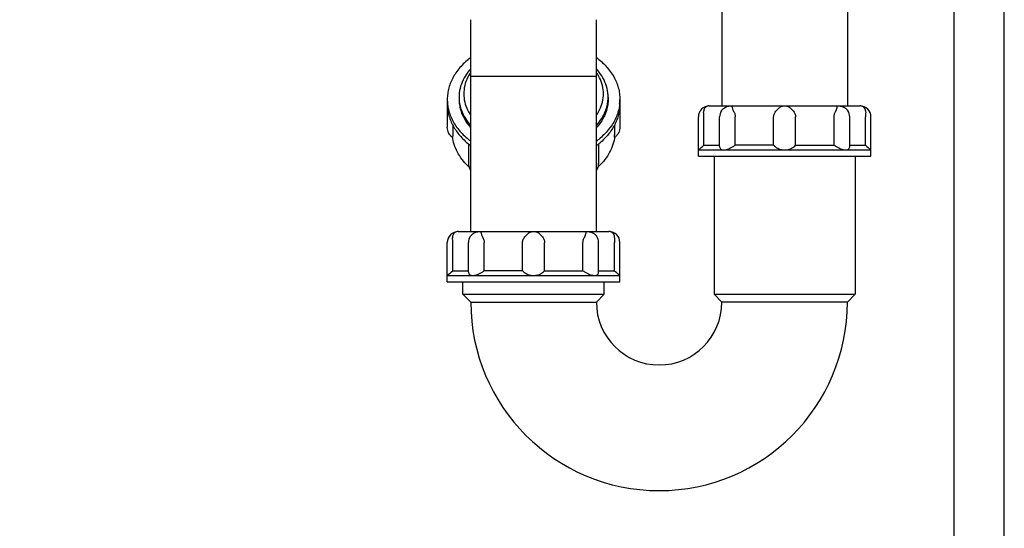
# Model space of a CAD drawing. Units: millimetres. Extents: x 0 to 38, y 0 to 24.
# Drawn here: x 17.8 to 24.1, y 8.9 to 12.1 of the extents above; entities that cross this region are included whole.
import ezdxf

# ---------------------------------------------------------------- set-up
doc = ezdxf.new("R2010")
doc.units = ezdxf.units.MM
doc.header["$LTSCALE"] = 2.09
doc.layers.get('0').update_dxf_attribs({"linetype": 'CONTINUOUS'})
doc.layers.add('ACHSEN', color=7, linetype='CONTINUOUS')

msp = doc.modelspace()

# ---------------------------------------------------------------- hatches: boundary and pattern name
at = {"linetype": 'Continuous'}
h = msp.add_hatch(dxfattribs=at)
h.set_pattern_fill('DEFAULT__1', color=2, scale=20, angle=45, style=0, pattern_type=0)
h.set_pattern_definition([(45, (0, 0), (-14.142, 14.142), [])])
edge = h.paths.add_edge_path()
edge.add_line((14.12, 18.09), (14.44, 18.09))
edge.add_line((14.44, 4.39), (14.44, 18.09))
edge.add_line((23.8, 4.39), (14.44, 4.39))
edge.add_line((23.8, 4.39), (23.8, 18.09))
edge.add_line((23.8, 18.09), (24.12, 18.09))
edge.add_line((24.12, 1.09), (24.12, 18.09))
edge.add_line((24.12, 1.09), (23.8, 1.09))
edge.add_line((23.8, 1.09), (23.8, 4.09))
edge.add_line((14.44, 4.09), (23.8, 4.09))
edge.add_line((14.44, 1.09), (14.44, 4.09))
edge.add_line((14.44, 1.09), (14.12, 1.09))
edge.add_line((14.12, 1.09), (14.12, 18.09))

# ---------------------------------------------------------------- linework, layer by layer
at = {"color": 7, "linetype": 'Continuous'}
for p, q in [((23.8, 4.39), (23.8, 18.09)), ((23.8, 4.39), (23.8, 18.09)), ((24.12, 1.09), (24.12, 18.09)), ((24.12, 1.09), (24.12, 18.09)), ((23.12, 13.89), (23.12, 11.56)), ((22.32, 12.91987), (22.32, 11.56)), ((20.72, 10.76), (20.72, 12.10774)), ((21.52, 10.76), (21.52, 12.10774)), ((20.72, 11.75), (21.52, 11.75)), ((20.57, 11.60151), (20.57, 11.57322)), ((21.67, 11.60151), (21.67, 11.57322)), ((22.24, 11.56), (22.38059, 11.56)), ((22.72, 11.56), (23.2, 11.56)), ((22.20473, 11.31), (22.20473, 11.49)), ((22.40515, 11.31), (22.40515, 11.49)), ((22.65, 11.31), (22.65, 11.49)), ((22.79, 11.31), (22.79, 11.49)), ((23.03485, 11.31), (23.03485, 11.49)), ((23.23527, 11.31), (23.23527, 11.49)), ((20.60473, 11.43754), (20.60473, 11.37523)), ((21.63527, 11.43754), (21.63527, 11.37523)), ((20.60345, 11.35964), (20.60338, 11.36012)), ((20.6035, 11.36094), (20.6034, 11.3601)), ((21.63661, 11.36011), (21.6365, 11.36094)), ((21.63662, 11.36012), (21.63655, 11.35964)), ((22.17, 11.24), (22.17, 11.28)), ((22.17, 11.24), (23.27, 11.24)), ((22.27, 11.24), (22.27, 10.36)), ((23.17, 11.24), (23.17, 10.36)), ((23.27, 11.24), (23.27, 11.28)), ((20.70859, 11.17073), (20.70799, 11.1713)), ((21.53199, 11.17129), (21.53143, 11.17076)), ((20.64, 10.76), (20.78059, 10.76)), ((21.12, 10.76), (21.6, 10.76)), ((20.60473, 10.51), (20.60473, 10.69)), ((20.80515, 10.51), (20.80515, 10.69)), ((21.05, 10.51), (21.05, 10.69)), ((21.19, 10.51), (21.19, 10.69)), ((21.43485, 10.51), (21.43485, 10.69)), ((21.63527, 10.51), (21.63527, 10.69)), ((20.57, 10.44), (20.57, 10.48)), ((21.67, 10.44), (21.67, 10.48)), ((20.57, 10.44), (21.67, 10.44)), ((22.27, 10.36), (23.17, 10.36)), ((22.27, 10.36), (22.32, 10.31)), ((23.17, 10.36), (23.12, 10.31)), ((20.72, 10.31), (21.52, 10.31)), ((23.12, 10.31), (22.32, 10.31))]:
    msp.add_line(p, q, dxfattribs=at)
for centre, radius, start, end in [((20.8839, 11.61565), 0.23889, 179.999616, 183.387494), ((21.3561, 11.61565), 0.23889, 356.612517, 0.000452), ((20.84538, 11.60151), 0.27538, 179.99967, 185.851058), ((21.39462, 11.60151), 0.27538, 354.148942, 0.00033), ((22.24, 11.49), 0.07, 89.999872, 180), ((22.23996, 11.52186), 0.03814, 89.944919, 100.756962), ((23.2, 11.49), 0.07, 0, 90), ((23.2, 11.52114), 0.03886, 88.22554, 90.001467), ((23.20004, 11.52184), 0.03815, 77.611385, 88.249804), ((21.84135, 11.49007), 0.36339, 359.989568, 4.725081), ((22.37534, 11.49), 0.07, 147.02733, 180), ((23.06466, 11.49), 0.07, 0, 32.807585), ((23.59635, 11.49016), 0.36108, 175.259778, 180.025493), ((20.65466, 11.42911), 0.08632, 233.368284, 233.606775), ((21.58534, 11.42911), 0.08632, 306.394041, 306.632233), ((20.78431, 11.19367), 0.07896, 179.981814, 196.666678), ((20.78568, 11.19409), 0.0804, 196.669835, 214.898079), ((21.45435, 11.19407), 0.08036, 325.080329, 343.38859), ((21.45553, 11.1937), 0.07913, 343.405281, 359.995841), ((20.64, 10.69), 0.07, 89.999872, 180), ((20.63996, 10.72186), 0.03814, 89.944919, 100.756962), ((21.6, 10.69), 0.07, 0, 90), ((21.6, 10.72114), 0.03886, 88.22554, 90.001467), ((21.60004, 10.72184), 0.03815, 77.611385, 88.249804), ((20.24135, 10.69007), 0.36339, 359.989568, 4.725081), ((20.77534, 10.69), 0.07, 147.02733, 180), ((21.46466, 10.69), 0.07, 0, 32.807585), ((21.99635, 10.69016), 0.36108, 175.259778, 180.025493), ((21.92, 10.31), 1.2, 180, 360), ((21.92, 10.31), 0.4, 180, 360)]:
    msp.add_arc(centre, radius, start, end, dxfattribs=at)
for points, start_tangent, end_tangent in [([(20.7197, 11.86821), (20.70434, 11.85619), (20.67198, 11.8271), (20.64369, 11.79596), (20.6197, 11.76307), (20.60025, 11.72871), (20.5855, 11.6932), (20.5756, 11.65686), (20.57062, 11.62001), (20.57, 11.60151)], (-0.799817, -0.6002439), (0, -1)), ([(21.5203, 11.86821), (21.53566, 11.85619), (21.56802, 11.8271), (21.59631, 11.79596), (21.6203, 11.76307), (21.63975, 11.72871), (21.6545, 11.6932), (21.6644, 11.65686), (21.66938, 11.62001), (21.67, 11.60151)], (0.799817, -0.6002439), (0, -1)), ([(20.71971, 11.79647), (20.68524, 11.75094), (20.65962, 11.69833), (20.64663, 11.64345), (20.64501, 11.61565)], (-0.6703407, -0.7420535), (0.0000005, -1)), ([(20.71924, 11.77364), (20.71271, 11.76363), (20.6887, 11.71433), (20.67653, 11.66292), (20.67653, 11.61079), (20.68871, 11.55937), (20.71272, 11.51008), (20.71924, 11.50008)], (-0.5637756, -0.825928), (0.5637805, -0.8259246)), ([(21.59499, 11.61565), (21.59337, 11.64349), (21.58037, 11.69837), (21.55474, 11.75098), (21.5203, 11.79646)], (-0.0000005, 1), (-0.6703313, 0.7420619)), ([(21.52076, 11.50009), (21.52729, 11.5101), (21.5513, 11.55939), (21.56347, 11.61081), (21.56347, 11.66294), (21.55129, 11.71435), (21.52728, 11.76365), (21.52076, 11.77364)], (0.5637756, 0.825928), (-0.5637805, 0.8259246)), ([(20.57144, 11.57343), (20.5756, 11.54616), (20.5855, 11.50982), (20.60025, 11.47431), (20.6197, 11.43995), (20.64369, 11.40705), (20.67198, 11.37592), (20.70434, 11.34683), (20.7197, 11.33481)], (0.1018725, -0.9947975), (0.799817, -0.6002439)), ([(20.645, 11.60151), (20.6476, 11.5664), (20.65538, 11.53168), (20.66825, 11.49772), (20.68607, 11.46489), (20.70864, 11.43357), (20.71959, 11.42082)], (0, -1), (0.6699849, -0.7423747)), ([(20.64542, 11.60153), (20.64663, 11.58781), (20.65963, 11.53293), (20.68526, 11.48032), (20.7197, 11.43483)], (0.0591006, -0.998252), (0.6703307, -0.7420625)), ([(21.52029, 11.43483), (21.55476, 11.48036), (21.58038, 11.53297), (21.59337, 11.58785), (21.59458, 11.60153)], (0.6703394, 0.7420547), (0.0591005, 0.998252)), ([(21.66856, 11.57343), (21.6644, 11.54616), (21.6545, 11.50982), (21.63975, 11.47431), (21.6203, 11.43995), (21.59631, 11.40705), (21.56802, 11.37592), (21.53566, 11.34683), (21.5203, 11.33481)], (-0.1018725, -0.9947975), (-0.799817, -0.6002439)), ([(21.595, 11.60151), (21.5924, 11.5664), (21.58462, 11.53168), (21.57175, 11.49772), (21.55393, 11.46489), (21.53136, 11.43357), (21.52041, 11.42082)], (0, -1), (-0.6699849, -0.7423747)), ([(22.23284, 11.55933), (22.22644, 11.55751), (22.21884, 11.55349), (22.21224, 11.54756), (22.20716, 11.53988), (22.20407, 11.53066), (22.2035, 11.52)], (-0.9823854, -0.1868662), (0.0830131, -0.9965485)), ([(22.31663, 11.52812), (22.31838, 11.53066), (22.32642, 11.53988), (22.33598, 11.54756), (22.34666, 11.55349), (22.35803, 11.55751), (22.36964, 11.55958), (22.38059, 11.56)], (0.5448941, 0.8385049), (1, -0.0000005)), ([(22.38059, 11.56), (22.38354, 11.55958), (22.38397, 11.55751), (22.3846, 11.55349), (22.38594, 11.54756), (22.38831, 11.53988), (22.39198, 11.53066), (22.39735, 11.52)], (1, 0.0000142), (0.4913791, -0.8709458)), ([(22.65979, 11.52), (22.66795, 11.53066), (22.67623, 11.53988), (22.68467, 11.54756), (22.69317, 11.55349), (22.70165, 11.55751), (22.71017, 11.55958), (22.72, 11.56)], (0.5813994, 0.8136183), (1, -0.0000014)), ([(22.72, 11.56), (22.72983, 11.55958), (22.73835, 11.55751), (22.74683, 11.55349), (22.75533, 11.54756), (22.76377, 11.53988), (22.77205, 11.53066), (22.78021, 11.52)], (1, 0.0000014), (0.5813994, -0.8136183)), ([(23.04265, 11.52), (23.04513, 11.52463), (23.04711, 11.52867), (23.04867, 11.53215), (23.04992, 11.53516), (23.05095, 11.53784), (23.05185, 11.54034), (23.05265, 11.54273), (23.05334, 11.54501), (23.05395, 11.54714), (23.05446, 11.54912), (23.05489, 11.55097), (23.05526, 11.55273), (23.05557, 11.55441), (23.05582, 11.55599), (23.05601, 11.55738), (23.05617, 11.55852), (23.05635, 11.55934), (23.05669, 11.55981), (23.05745, 11.55998), (23.05941, 11.56)], (0.4913791, 0.8709458), (1, -0.000001)), ([(23.05941, 11.56), (23.06308, 11.55998), (23.06751, 11.55981), (23.07244, 11.55935), (23.07746, 11.55854), (23.08234, 11.55741), (23.087, 11.55599), (23.09134, 11.55435), (23.09525, 11.5526), (23.09876, 11.55078), (23.10199, 11.54888), (23.10504, 11.54687), (23.10796, 11.54472), (23.11077, 11.54243), (23.11343, 11.54003), (23.11592, 11.53753), (23.11832, 11.53486), (23.12071, 11.5319), (23.12312, 11.5285), (23.12347, 11.52795)], (1, 0), (0.5422577, -0.8402122)), ([(23.2365, 11.52), (23.23662, 11.52463), (23.23627, 11.52867), (23.23561, 11.53215), (23.23477, 11.53516), (23.23377, 11.53784), (23.23262, 11.54034), (23.23128, 11.54273), (23.22978, 11.54501), (23.22812, 11.54714), (23.22633, 11.54912), (23.22438, 11.55097), (23.22221, 11.55273), (23.21976, 11.55441), (23.21697, 11.55599), (23.21387, 11.55738), (23.21053, 11.55852), (23.20822, 11.55911)], (0.0830131, 0.9965485), (-0.9765627, 0.2152332)), ([(22.39735, 11.52), (22.40163, 11.51059), (22.40429, 11.5003), (22.40515, 11.49)], (0.4913791, -0.8709458), (0, -1)), ([(22.65, 11.49), (22.65107, 11.50031), (22.65441, 11.51061), (22.65979, 11.52)], (0, 1), (0.5813994, 0.8136183)), ([(22.78021, 11.52), (22.78559, 11.51061), (22.78893, 11.50031), (22.79, 11.49)], (0.5813994, -0.8136183), (0, -1)), ([(23.03485, 11.49), (23.03571, 11.5003), (23.03837, 11.51059), (23.04265, 11.52)], (0, 1), (0.4913791, 0.8709458)), ([(20.60316, 11.35984), (20.59883, 11.36328), (20.58721, 11.37534), (20.5784, 11.38923), (20.57253, 11.4049), (20.57007, 11.42147), (20.57, 11.42474)], (-0.8024871, 0.5966695), (0.0002276, 1)), ([(21.67, 11.42473), (21.66819, 11.40791), (21.66273, 11.39159), (21.65367, 11.37648), (21.64132, 11.36341), (21.63685, 11.35984)], (0, -1), (-0.8024817, -0.5966767)), ([(20.70799, 11.1713), (20.67427, 11.20736), (20.64198, 11.25349), (20.61873, 11.30209), (20.60467, 11.3525), (20.60345, 11.35964)], (-0.7263244, 0.6873521), (-0.1557114, 0.9878026)), ([(20.60473, 11.37523), (20.60459, 11.36871), (20.60415, 11.36379), (20.6035, 11.36094)], (0, -1), (-0.3815278, -0.9243574)), ([(21.63655, 11.35964), (21.63532, 11.35244), (21.62117, 11.30181), (21.59767, 11.25289), (21.56497, 11.20644), (21.53199, 11.17129)], (-0.1557072, -0.9878033), (-0.7263648, -0.6873094)), ([(21.6365, 11.36094), (21.63585, 11.36379), (21.63541, 11.36871), (21.63527, 11.37523)], (-0.3815278, 0.9243574), (0, 1)), ([(20.63284, 10.75933), (20.62644, 10.75751), (20.61884, 10.75349), (20.61224, 10.74756), (20.60716, 10.73988), (20.60407, 10.73066), (20.6035, 10.72)], (-0.9823854, -0.1868662), (0.0830131, -0.9965485)), ([(20.71663, 10.72812), (20.71838, 10.73066), (20.72642, 10.73988), (20.73598, 10.74756), (20.74666, 10.75349), (20.75803, 10.75751), (20.76964, 10.75958), (20.78059, 10.76)], (0.5448941, 0.8385049), (1, -0.0000005)), ([(20.78059, 10.76), (20.78354, 10.75958), (20.78397, 10.75751), (20.7846, 10.75349), (20.78594, 10.74756), (20.78831, 10.73988), (20.79198, 10.73066), (20.79735, 10.72)], (1, 0.0000142), (0.4913791, -0.8709458)), ([(21.05979, 10.72), (21.06795, 10.73066), (21.07623, 10.73988), (21.08467, 10.74756), (21.09317, 10.75349), (21.10165, 10.75751), (21.11017, 10.75958), (21.12, 10.76)], (0.5813994, 0.8136183), (1, -0.0000014)), ([(21.12, 10.76), (21.12983, 10.75958), (21.13835, 10.75751), (21.14683, 10.75349), (21.15533, 10.74756), (21.16377, 10.73988), (21.17205, 10.73066), (21.18021, 10.72)], (1, 0.0000014), (0.5813994, -0.8136183)), ([(21.44265, 10.72), (21.44513, 10.72463), (21.44711, 10.72867), (21.44867, 10.73215), (21.44992, 10.73516), (21.45095, 10.73784), (21.45185, 10.74034), (21.45265, 10.74273), (21.45334, 10.74501), (21.45395, 10.74714), (21.45446, 10.74912), (21.45489, 10.75097), (21.45526, 10.75273), (21.45557, 10.75441), (21.45582, 10.75599), (21.45601, 10.75738), (21.45617, 10.75852), (21.45635, 10.75934), (21.45669, 10.75981), (21.45745, 10.75998), (21.45941, 10.76)], (0.4913791, 0.8709458), (1, -0.000001)), ([(21.45941, 10.76), (21.46308, 10.75998), (21.46751, 10.75981), (21.47244, 10.75935), (21.47746, 10.75854), (21.48234, 10.75741), (21.487, 10.75599), (21.49134, 10.75435), (21.49525, 10.7526), (21.49876, 10.75078), (21.50199, 10.74888), (21.50504, 10.74687), (21.50796, 10.74472), (21.51077, 10.74243), (21.51343, 10.74003), (21.51592, 10.73753), (21.51832, 10.73486), (21.52071, 10.7319), (21.52312, 10.7285), (21.52347, 10.72795)], (1, 0), (0.5422577, -0.8402122)), ([(21.6365, 10.72), (21.63662, 10.72463), (21.63627, 10.72867), (21.63561, 10.73215), (21.63477, 10.73516), (21.63377, 10.73784), (21.63262, 10.74034), (21.63128, 10.74273), (21.62978, 10.74501), (21.62812, 10.74714), (21.62633, 10.74912), (21.62438, 10.75097), (21.62221, 10.75273), (21.61976, 10.75441), (21.61697, 10.75599), (21.61387, 10.75738), (21.61053, 10.75852), (21.60822, 10.75911)], (0.0830131, 0.9965485), (-0.9765627, 0.2152332)), ([(20.79735, 10.72), (20.80163, 10.71059), (20.80429, 10.7003), (20.80515, 10.69)], (0.4913791, -0.8709458), (0, -1)), ([(21.05, 10.69), (21.05107, 10.70031), (21.05441, 10.71061), (21.05979, 10.72)], (0, 1), (0.5813994, 0.8136183)), ([(21.18021, 10.72), (21.18559, 10.71061), (21.18893, 10.70031), (21.19, 10.69)], (0.5813994, -0.8136183), (0, -1)), ([(21.43485, 10.69), (21.43571, 10.7003), (21.43837, 10.71059), (21.44265, 10.72)], (0, 1), (0.4913791, 0.8709458))]:
    msp.add_spline(points, degree=3, dxfattribs=dict(at, start_tangent=start_tangent, end_tangent=end_tangent))
at = {"layer": 'ACHSEN', "color": 7, "linetype": 'Continuous'}
for p, q in [((20.645, 11.61565), (20.645, 11.60151)), ((21.595, 11.61565), (21.595, 11.60151)), ((20.57, 11.57322), (20.57, 11.42473)), ((21.67, 11.57322), (21.67, 11.42473)), ((22.38059, 11.56), (22.72, 11.56)), ((22.17, 11.28), (22.17, 11.49)), ((22.30534, 11.30235), (22.30534, 11.49)), ((23.13466, 11.30234), (23.13466, 11.49)), ((23.27, 11.28), (23.27, 11.49)), ((20.70534, 11.31809), (20.70534, 11.19368)), ((21.53466, 11.31809), (21.53466, 11.19368)), ((22.20473, 11.31), (22.30534, 11.31)), ((22.65, 11.31), (22.40515, 11.31)), ((22.79, 11.31), (23.03485, 11.31)), ((23.13466, 11.31), (23.23527, 11.31)), ((22.17, 11.28), (23.27, 11.28)), ((20.78059, 10.76), (21.12, 10.76)), ((20.57, 10.48), (20.57, 10.69)), ((20.70534, 10.50235), (20.70534, 10.69)), ((21.53466, 10.50234), (21.53466, 10.69)), ((21.67, 10.48), (21.67, 10.69)), ((20.57, 10.48), (21.67, 10.48)), ((20.60473, 10.51), (20.70534, 10.51)), ((21.05, 10.51), (20.80515, 10.51)), ((21.19, 10.51), (21.43485, 10.51)), ((21.53466, 10.51), (21.63527, 10.51)), ((20.67, 10.36), (20.67, 10.44)), ((21.57, 10.36), (21.57, 10.44)), ((20.67, 10.36), (21.57, 10.36)), ((20.72, 10.31), (20.67, 10.36)), ((21.52, 10.31), (21.57, 10.36))]:
    msp.add_line(p, q, dxfattribs=at)
for centre, radius, start, end in [((21.00807, 11.69088), 0.48051, 230.921357, 233.130295), ((21.23193, 11.69088), 0.48051, 306.869705, 309.078643), ((21.10036, 12.55354), 1.66313, 310.026699, 311.607869), ((24.34641, 12.56138), 1.67349, 228.397155, 229.968535), ((19.50036, 11.75354), 1.66313, 310.026699, 311.607869), ((22.74641, 11.76138), 1.67349, 228.397155, 229.968535)]:
    msp.add_arc(centre, radius, start, end, dxfattribs=at)
for points, start_tangent, end_tangent in [([(20.57, 11.57322), (20.57209, 11.53933), (20.57836, 11.50569), (20.58874, 11.47257), (20.60317, 11.44021), (20.62153, 11.40886), (20.64369, 11.37877), (20.66947, 11.35015), (20.69868, 11.32324), (20.70516, 11.31787)], (0, -1), (0.7761988, -0.6304883)), ([(21.67, 11.57322), (21.66791, 11.53933), (21.66164, 11.50569), (21.65126, 11.47257), (21.63683, 11.44021), (21.61847, 11.40886), (21.59631, 11.37877), (21.57053, 11.35015), (21.54132, 11.32324), (21.53484, 11.31787)], (0, -1), (-0.7761988, -0.6304883)), ([(22.30534, 11.30202), (22.30555, 11.29853), (22.3083, 11.29004), (22.31378, 11.28434), (22.3215, 11.28106), (22.33109, 11.28)], (0.0029293, -0.9999957), (1, 0)), ([(22.33109, 11.28), (22.34265, 11.28109), (22.35595, 11.28442), (22.37085, 11.29014), (22.38735, 11.29856), (22.40515, 11.31)], (1, 0), (0.8137591, 0.5812024)), ([(22.65, 11.31), (22.66218, 11.29853), (22.67593, 11.29004), (22.69038, 11.28434), (22.70518, 11.28106), (22.72, 11.28)], (0.6497531, -0.7601454), (1, 0)), ([(22.72, 11.28), (22.73505, 11.28109), (22.74991, 11.28442), (22.76427, 11.29014), (22.77785, 11.29856), (22.79, 11.31)], (1, 0), (0.6497531, 0.7601454)), ([(23.03485, 11.31), (23.05269, 11.29853), (23.06937, 11.29004), (23.08433, 11.28434), (23.09754, 11.28106), (23.10891, 11.28)], (0.8137591, -0.5812024), (1, 0.0000001)), ([(23.10891, 11.28), (23.11864, 11.28109), (23.12635, 11.28442), (23.13175, 11.29014), (23.13446, 11.29856), (23.13466, 11.30201)], (1, 0.0000001), (0.0031204, 0.9999951)), ([(20.70534, 10.50202), (20.70555, 10.49853), (20.7083, 10.49004), (20.71378, 10.48434), (20.7215, 10.48106), (20.73109, 10.48)], (0.0029293, -0.9999957), (1, 0)), ([(20.73109, 10.48), (20.74265, 10.48109), (20.75595, 10.48442), (20.77085, 10.49014), (20.78735, 10.49856), (20.80515, 10.51)], (1, 0), (0.8137591, 0.5812024)), ([(21.05, 10.51), (21.06218, 10.49853), (21.07593, 10.49004), (21.09038, 10.48434), (21.10518, 10.48106), (21.12, 10.48)], (0.6497531, -0.7601454), (1, 0)), ([(21.12, 10.48), (21.13505, 10.48109), (21.14991, 10.48442), (21.16427, 10.49014), (21.17785, 10.49856), (21.19, 10.51)], (1, 0), (0.6497531, 0.7601454)), ([(21.43485, 10.51), (21.45269, 10.49853), (21.46937, 10.49004), (21.48433, 10.48434), (21.49754, 10.48106), (21.50891, 10.48)], (0.8137591, -0.5812024), (1, 0.0000001)), ([(21.50891, 10.48), (21.51864, 10.48109), (21.52635, 10.48442), (21.53175, 10.49014), (21.53446, 10.49856), (21.53466, 10.50201)], (1, 0.0000001), (0.0031204, 0.9999951))]:
    msp.add_spline(points, degree=3, dxfattribs=dict(at, start_tangent=start_tangent, end_tangent=end_tangent))

doc.saveas('drawing.dxf')
